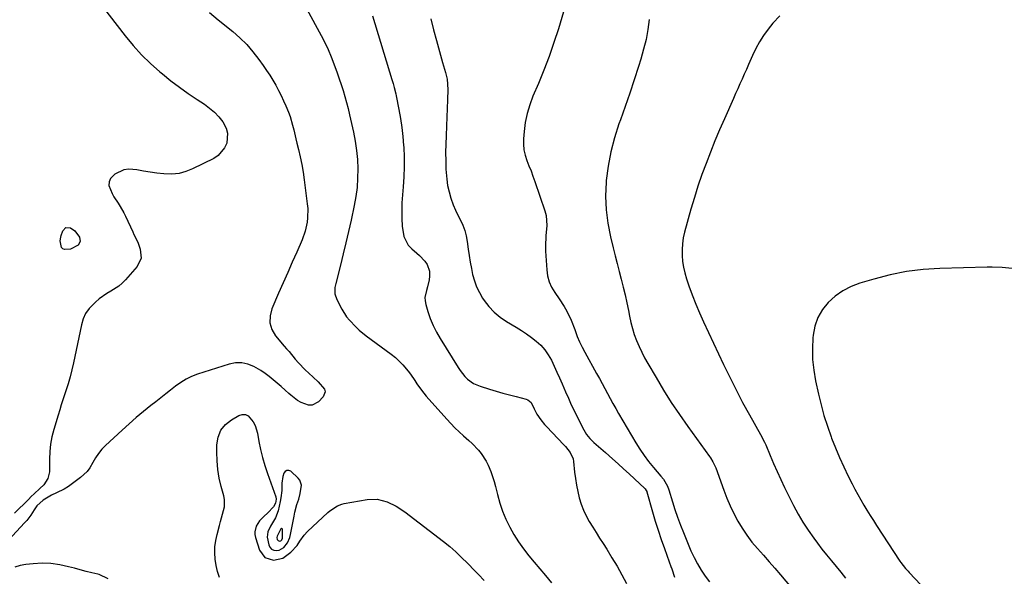
# Model space of a CAD drawing. Units: inches. Extents: x 1921531 to 1926890, y 448255 to 453558.
# Drawn here: x 1925775 to 1926252, y 449753 to 450022 of the extents above; entities that cross this region are included whole.
import ezdxf

# ---------------------------------------------------------------- set-up
doc = ezdxf.new("R2010")
doc.units = ezdxf.units.IN
doc.header["$MEASUREMENT"] = 0
for name, color, linetype in [('1', 7, 'Continuous'), ('7', 7, 'Continuous'), ('8', 7, 'Continuous')]:
    doc.layers.add(name, color=color, linetype=linetype)

msp = doc.modelspace()

# ---------------------------------------------------------------- linework, layer by layer
at = {"layer": '1', "color": 18}
for points in [[(1925910.71, 449792.69, 1878), (1925911.25, 449796.75, 1878), (1925910.44, 449799.1, 1878), (1925909.63, 449800.13, 1878), (1925906.11, 449803.42, 1878), (1925905.09, 449803.85, 1878), (1925904.17, 449803.9, 1878), (1925903.4, 449803.4, 1878), (1925902.73, 449802.51, 1878), (1925902.33, 449800.92, 1878), (1925901.85, 449797.69, 1878), (1925901.74, 449794.07, 1878), (1925901.37, 449790.59, 1878), (1925901.05, 449788.86, 1878), (1925900.02, 449784.24, 1878), (1925898.79, 449780.91, 1878), (1925896.34, 449776.79, 1878), (1925895.02, 449774.1, 1878), (1925894.69, 449771.49, 1878), (1925895.46, 449767.86, 1878), (1925896.04, 449766.71, 1878), (1925896.81, 449765.81, 1878), (1925897.88, 449765.29, 1878), (1925899.14, 449765.03, 1878), (1925900.5, 449765.24, 1878), (1925902.79, 449766.47, 1878), (1925904.47, 449768.77, 1878), (1925905.58, 449771.45, 1878), (1925905.95, 449772.87, 1878), (1925907.7, 449781.79, 1878), (1925908.1, 449783.64, 1878), (1925909.06, 449787.28, 1878), (1925909.93, 449790, 1878), (1925910.71, 449792.69, 1878)], [(1925901.28, 449769.83, 1876), (1925901.79, 449770.33, 1876), (1925902.09, 449771.04, 1876), (1925902.1, 449775.39, 1876), (1925901.96, 449775.63, 1876), (1925901.8, 449775.76, 1876), (1925901.6, 449775.73, 1876), (1925901.36, 449775.57, 1876), (1925901, 449774.92, 1876), (1925900.32, 449773.72, 1876), (1925899.47, 449772.1, 1876), (1925899.38, 449771.39, 1876), (1925899.59, 449770.41, 1876), (1925899.96, 449769.86, 1876), (1925900.59, 449769.65, 1876), (1925901.28, 449769.83, 1876)]]:
    msp.add_polyline3d(points, dxfattribs=at)
at = {"layer": '7', "color": 18}
for points in [[(1925802.73, 450044.44, 1882), (1925826.02, 450014.27, 1882), (1925829.87, 450009.6, 1882), (1925833.91, 450005.12, 1882), (1925838.22, 450000.91, 1882), (1925842.73, 449996.88, 1882), (1925844.01, 449995.8, 1882), (1925848.08, 449992.52, 1882), (1925852.22, 449989.35, 1882), (1925856.48, 449986.33, 1882), (1925860.81, 449983.41, 1882), (1925864.32, 449981.14, 1882), (1925866.82, 449979.3, 1882), (1925869.16, 449977.29, 1882), (1925871.24, 449975.01, 1882), (1925873.15, 449972.56, 1882), (1925874.83, 449969.51, 1882), (1925875.51, 449967.22, 1882), (1925875.12, 449962.36, 1882), (1925874.07, 449960.06, 1882), (1925870.91, 449956.36, 1882), (1925868.8, 449954.96, 1882), (1925858.57, 449949.85, 1882), (1925855.32, 449948.57, 1882), (1925852.01, 449947.67, 1882), (1925848.59, 449947.35, 1882), (1925844.59, 449947.46, 1882), (1925841.31, 449947.83, 1882), (1925838.04, 449948.26, 1882), (1925834.77, 449948.77, 1882), (1925831.52, 449949.32, 1882), (1925827.71, 449949.69, 1882), (1925825.29, 449949.41, 1882), (1925820.86, 449947.23, 1882), (1925818.87, 449945.14, 1882), (1925818.15, 449943.59, 1882), (1925818.11, 449941.88, 1882), (1925819.6, 449937.88, 1882), (1925820.48, 449936.29, 1882), (1925822.48, 449933.23, 1882), (1925823.5, 449931.71, 1882), (1925825.33, 449928.56, 1882), (1925826.14, 449926.92, 1882), (1925829.59, 449919.42, 1882), (1925830.2, 449918.15, 1882), (1925832.01, 449914.33, 1882), (1925833.26, 449911.02, 1882), (1925833.67, 449906.64, 1882), (1925831.76, 449902.67, 1882), (1925826.08, 449896.2, 1882), (1925824.49, 449894.58, 1882), (1925822.8, 449893.08, 1882), (1925819, 449890.61, 1882), (1925817.03, 449889.47, 1882), (1925813.3, 449886.86, 1882), (1925811.55, 449885.4, 1882), (1925808.47, 449882.22, 1882), (1925806.81, 449879.86, 1882), (1925805.62, 449877.22, 1882), (1925804.75, 449874.41, 1882), (1925800.95, 449856.01, 1882), (1925800.17, 449852.55, 1882), (1925799.31, 449849.11, 1882), (1925798.32, 449845.71, 1882), (1925797.25, 449842.33, 1882), (1925795.82, 449838.04, 1882), (1925795.03, 449835.58, 1882), (1925794.25, 449833.13, 1882), (1925793.49, 449830.66, 1882), (1925791.35, 449823.61, 1882), (1925790.46, 449820.1, 1882), (1925789.79, 449816.55, 1882), (1925789.45, 449812.96, 1882), (1925789.33, 449809.33, 1882), (1925789.39, 449804.41, 1882), (1925789.33, 449803.24, 1882), (1925788.43, 449799.88, 1882), (1925786.5, 449796.96, 1882), (1925784.61, 449795.12, 1882), (1925781.82, 449792.49, 1882), (1925780.44, 449791.16, 1882), (1925779.07, 449789.81, 1882), (1925772.37, 449783.15, 1882)], [(1925913.87, 450027.25, 1878), (1925920.8, 450014.38, 1878), (1925922.52, 450011.02, 1878), (1925924.14, 450007.62, 1878), (1925925.62, 450004.15, 1878), (1925927, 450000.64, 1878), (1925928.54, 449996.38, 1878), (1925929.54, 449993.52, 1878), (1925930.48, 449990.65, 1878), (1925931.39, 449987.76, 1878), (1925932.25, 449984.86, 1878), (1925933.06, 449981.95, 1878), (1925933.81, 449979.02, 1878), (1925934.51, 449976.07, 1878), (1925936.43, 449967.64, 1878), (1925937.29, 449963.23, 1878), (1925937.96, 449958.81, 1878), (1925938.36, 449954.34, 1878), (1925938.57, 449949.86, 1878), (1925938.48, 449945.37, 1878), (1925938.2, 449940.91, 1878), (1925937.6, 449936.47, 1878), (1925936.81, 449932.05, 1878), (1925935.28, 449925, 1878), (1925934.07, 449919.54, 1878), (1925932.81, 449914.1, 1878), (1925931.5, 449908.67, 1878), (1925930.14, 449903.25, 1878), (1925927.87, 449894.39, 1878), (1925927.5, 449892.41, 1878), (1925927.45, 449889.4, 1878), (1925928.34, 449886.58, 1878), (1925930.79, 449881.99, 1878), (1925933.13, 449878.26, 1878), (1925934.5, 449876.53, 1878), (1925937.54, 449873.32, 1878), (1925939.17, 449871.82, 1878), (1925942.62, 449869.05, 1878), (1925954.75, 449860.1, 1878), (1925956.74, 449858.5, 1878), (1925958.63, 449856.8, 1878), (1925960.37, 449854.95, 1878), (1925962.86, 449851.91, 1878), (1925963.99, 449850.41, 1878), (1925966.15, 449847.34, 1878), (1925967.18, 449845.77, 1878), (1925969.31, 449842.7, 1878), (1925970.47, 449841.23, 1878), (1925971.68, 449839.8, 1878), (1925981.58, 449828.61, 1878), (1925983.51, 449826.52, 1878), (1925985.48, 449824.49, 1878), (1925987.55, 449822.55, 1878), (1925989.66, 449820.66, 1878), (1925992.28, 449818.37, 1878), (1925993.89, 449816.88, 1878), (1925996.95, 449813.73, 1878), (1925998.34, 449812.05, 1878), (1926000.7, 449808.41, 1878), (1926001.67, 449806.45, 1878), (1926002.93, 449803.39, 1878), (1926003.81, 449800.98, 1878), (1926004.55, 449798.53, 1878), (1926005.21, 449796.05, 1878), (1926006.15, 449792.13, 1878), (1926007.27, 449788.08, 1878), (1926008.6, 449784.11, 1878), (1926010.22, 449780.26, 1878), (1926012.08, 449776.41, 1878), (1926014.14, 449772.79, 1878), (1926016.35, 449769.26, 1878), (1926018.76, 449765.87, 1878), (1926021.32, 449762.58, 1878), (1926024, 449759.36, 1878), (1926026.68, 449756.16, 1878), (1926029.39, 449752.97, 1878), (1926032.37, 449749.49, 1878)], [(1925945.73, 450023.99, 1876), (1925955.1, 449993.09, 1876), (1925955.68, 449991.15, 1876), (1925956.22, 449989.2, 1876), (1925956.93, 449986.25, 1876), (1925957.13, 449985.26, 1876), (1925958.44, 449978.58, 1876), (1925959.2, 449974.24, 1876), (1925959.85, 449969.88, 1876), (1925960.33, 449965.5, 1876), (1925960.71, 449961.11, 1876), (1925960.76, 449960.34, 1876), (1925960.96, 449955.56, 1876), (1925961.01, 449950.77, 1876), (1925960.85, 449945.99, 1876), (1925960.53, 449941.21, 1876), (1925960.19, 449937.3, 1876), (1925959.94, 449933.49, 1876), (1925959.83, 449929.68, 1876), (1925959.9, 449925.86, 1876), (1925960.1, 449922.05, 1876), (1925960.79, 449917.11, 1876), (1925962.95, 449912.96, 1876), (1925964.63, 449911.19, 1876), (1925967.06, 449909.12, 1876), (1925968.45, 449907.84, 1876), (1925971.04, 449905.1, 1876), (1925972.06, 449903.59, 1876), (1925973.21, 449900.27, 1876), (1925973.3, 449897.97, 1876), (1925973.12, 449896.19, 1876), (1925972.36, 449892.72, 1876), (1925971.77, 449891.03, 1876), (1925971.03, 449887.66, 1876), (1925971.13, 449885.95, 1876), (1925971.45, 449884.24, 1876), (1925972.49, 449880.75, 1876), (1925973.66, 449877.34, 1876), (1925975, 449874.01, 1876), (1925976.61, 449870.79, 1876), (1925978.39, 449867.66, 1876), (1925987.12, 449853.64, 1876), (1925988.13, 449852.16, 1876), (1925990.41, 449849.4, 1876), (1925991.68, 449848.12, 1876), (1925994.53, 449846.02, 1876), (1925996.11, 449845.25, 1876), (1925997.78, 449844.62, 1876), (1926002.37, 449843.21, 1876), (1926005.55, 449842.26, 1876), (1926008.74, 449841.34, 1876), (1926011.94, 449840.45, 1876), (1926015.14, 449839.59, 1876), (1926020.12, 449838.28, 1876), (1926020.8, 449838.02, 1876), (1926022.41, 449836.68, 1876), (1926024, 449833.69, 1876), (1926025.28, 449831.15, 1876), (1926027.16, 449828.36, 1876), (1926028.95, 449826.12, 1876), (1926029.92, 449825.06, 1876), (1926038.27, 449816.27, 1876), (1926039.08, 449815.39, 1876), (1926041.31, 449812.58, 1876), (1926042.73, 449809.4, 1876), (1926042.94, 449808.25, 1876), (1926043.47, 449803.07, 1876), (1926043.87, 449799.91, 1876), (1926044.36, 449796.78, 1876), (1926045.01, 449793.67, 1876), (1926045.75, 449790.58, 1876), (1926046.7, 449787.5, 1876), (1926047.79, 449784.6, 1876), (1926049.13, 449781.8, 1876), (1926050.62, 449779.07, 1876), (1926052.26, 449776.4, 1876), (1926053.9, 449773.74, 1876), (1926055.57, 449771.09, 1876), (1926057.25, 449768.45, 1876), (1926059.04, 449765.67, 1876), (1926061.57, 449761.61, 1876), (1926064.04, 449757.52, 1876), (1926066.4, 449753.36, 1876), (1926068.69, 449749.16, 1876)], [(1926038.11, 450025.94, 1872), (1926035.64, 450017.72, 1872), (1926033.49, 450010.99, 1872), (1926031.19, 450004.31, 1872), (1926028.66, 449997.71, 1872), (1926025.99, 449991.16, 1872), (1926023.35, 449984.99, 1872), (1926021.8, 449980.83, 1872), (1926020.52, 449976.61, 1872), (1926019.65, 449972.29, 1872), (1926019.05, 449967.9, 1872), (1926018.75, 449964.48, 1872), (1926018.71, 449961.78, 1872), (1926018.93, 449959.12, 1872), (1926019.52, 449956.52, 1872), (1926020.38, 449953.95, 1872), (1926021.41, 449951.41, 1872), (1926022.4, 449948.86, 1872), (1926023.35, 449946.29, 1872), (1926024.25, 449943.7, 1872), (1926029.04, 449929.62, 1872), (1926029.67, 449927.24, 1872), (1926030.1, 449922.4, 1872), (1926029.61, 449917.47, 1872), (1926029.38, 449912.51, 1872), (1926029.46, 449910.01, 1872), (1926030, 449900.93, 1872), (1926030.44, 449898.02, 1872), (1926031.18, 449895.22, 1872), (1926032.39, 449892.59, 1872), (1926033.92, 449890.07, 1872), (1926036.1, 449887.01, 1872), (1926038.47, 449883.2, 1872), (1926039.71, 449880.93, 1872), (1926041.8, 449876.58, 1872), (1926043.55, 449872.08, 1872), (1926044.8, 449868.69, 1872), (1926045.88, 449866.1, 1872), (1926047.1, 449863.57, 1872), (1926048.4, 449861.08, 1872), (1926054.15, 449850.77, 1872), (1926055.49, 449848.35, 1872), (1926056.82, 449845.93, 1872), (1926058.13, 449843.5, 1872), (1926059.42, 449841.07, 1872), (1926060.73, 449838.64, 1872), (1926062.06, 449836.22, 1872), (1926063.42, 449833.82, 1872), (1926064.79, 449831.43, 1872), (1926073.09, 449817.27, 1872), (1926075.05, 449814.13, 1872), (1926077.12, 449811.06, 1872), (1926079.35, 449808.12, 1872), (1926081.7, 449805.26, 1872), (1926085.29, 449801.12, 1872), (1926086.49, 449799.6, 1872), (1926088.41, 449796.23, 1872), (1926089.08, 449794.42, 1872), (1926090.83, 449788.69, 1872), (1926092.05, 449784.91, 1872), (1926093.32, 449781.15, 1872), (1926094.7, 449777.43, 1872), (1926096.14, 449773.74, 1872), (1926098.42, 449768.11, 1872), (1926099.82, 449764.88, 1872), (1926101.33, 449761.7, 1872), (1926102.99, 449758.61, 1872), (1926104.76, 449755.56, 1872), (1926106.73, 449752.66, 1872), (1926108.85, 449749.88, 1872)], [(1926142.85, 450023.99, 1868), (1926139.46, 450020.38, 1868), (1926137.14, 450017.43, 1868), (1926134.97, 450014.44, 1868), (1926132.97, 450011.36, 1868), (1926131.2, 450008.13, 1868), (1926129.6, 450004.8, 1868), (1926127.66, 450000.34, 1868), (1926126.64, 449998, 1868), (1926125.61, 449995.67, 1868), (1926124.58, 449993.33, 1868), (1926123.54, 449991, 1868), (1926122.51, 449988.66, 1868), (1926121.47, 449986.33, 1868), (1926120.44, 449983.99, 1868), (1926116.04, 449974.08, 1868), (1926113.72, 449968.74, 1868), (1926111.45, 449963.37, 1868), (1926109.26, 449957.96, 1868), (1926107.13, 449952.54, 1868), (1926105.11, 449947.07, 1868), (1926103.21, 449941.56, 1868), (1926101.47, 449936, 1868), (1926099.83, 449930.41, 1868), (1926096.75, 449919.23, 1868), (1926096.12, 449916.44, 1868), (1926095.68, 449913.62, 1868), (1926095.51, 449910.78, 1868), (1926095.52, 449907.91, 1868), (1926095.79, 449905.05, 1868), (1926096.22, 449902.23, 1868), (1926096.88, 449899.45, 1868), (1926097.7, 449896.7, 1868), (1926098.88, 449893.24, 1868), (1926100.47, 449888.82, 1868), (1926102.16, 449884.43, 1868), (1926103.99, 449880.1, 1868), (1926105.92, 449875.81, 1868), (1926115.61, 449855.11, 1868), (1926118.58, 449848.94, 1868), (1926121.65, 449842.82, 1868), (1926124.85, 449836.77, 1868), (1926128.15, 449830.77, 1868), (1926133.5, 449821.32, 1868), (1926135.42, 449817.53, 1868), (1926136, 449816.23, 1868), (1926138.18, 449811.04, 1868), (1926139.86, 449807.16, 1868), (1926141.58, 449803.29, 1868), (1926143.36, 449799.46, 1868), (1926145.19, 449795.65, 1868), (1926149.5, 449786.87, 1868), (1926151.67, 449782.76, 1868), (1926153.99, 449778.74, 1868), (1926156.53, 449774.86, 1868), (1926159.23, 449771.08, 1868), (1926161.05, 449768.67, 1868), (1926163.26, 449765.8, 1868), (1926165.5, 449762.95, 1868), (1926167.79, 449760.14, 1868), (1926170.11, 449757.36, 1868), (1926172.43, 449754.57, 1868), (1926174.71, 449751.76, 1868)], [(1925973.91, 450022.47, 1874), (1925975.17, 450017.24, 1874), (1925976.57, 450012.03, 1874), (1925979.6, 450001.42, 1874), (1925980.07, 449999.8, 1874), (1925980.98, 449996.55, 1874), (1925981.8, 449993.3, 1874), (1925982.2, 449988.31, 1874), (1925982.01, 449983.27, 1874), (1925981.84, 449979.07, 1874), (1925981.67, 449974.86, 1874), (1925981.48, 449970.66, 1874), (1925981.25, 449965.79, 1874), (1925981.11, 449961.77, 1874), (1925981.05, 449957.75, 1874), (1925981.1, 449953.74, 1874), (1925981.23, 449949.72, 1874), (1925981.58, 449944.83, 1874), (1925982.02, 449941.76, 1874), (1925982.72, 449938.74, 1874), (1925983.58, 449935.75, 1874), (1925984.76, 449932.45, 1874), (1925985.79, 449929.92, 1874), (1925986.96, 449927.44, 1874), (1925988.21, 449925, 1874), (1925989.38, 449922.55, 1874), (1925990.36, 449920.03, 1874), (1925991.05, 449917.42, 1874), (1925991.54, 449914.74, 1874), (1925992.02, 449910.95, 1874), (1925992.45, 449907.85, 1874), (1925992.94, 449904.77, 1874), (1925993.52, 449901.7, 1874), (1925994.15, 449898.64, 1874), (1925994.99, 449895.66, 1874), (1925996.04, 449892.77, 1874), (1925997.41, 449890.01, 1874), (1925998.99, 449887.34, 1874), (1925999.75, 449886.2, 1874), (1926002.05, 449883.23, 1874), (1926004.58, 449880.49, 1874), (1926007.45, 449878.12, 1874), (1926010.55, 449875.98, 1874), (1926015.19, 449873.23, 1874), (1926017.72, 449871.66, 1874), (1926020.2, 449870.01, 1874), (1926022.61, 449868.26, 1874), (1926024.97, 449866.43, 1874), (1926027.14, 449864.43, 1874), (1926029.11, 449862.27, 1874), (1926030.77, 449859.87, 1874), (1926032.24, 449857.32, 1874), (1926033.68, 449854.32, 1874), (1926034.98, 449851.51, 1874), (1926036.23, 449848.68, 1874), (1926037.45, 449845.83, 1874), (1926039.08, 449841.97, 1874), (1926040.47, 449838.8, 1874), (1926041.92, 449835.66, 1874), (1926043.41, 449832.53, 1874), (1926047.25, 449824.6, 1874), (1926049.27, 449821.28, 1874), (1926050.94, 449819.28, 1874), (1926052.78, 449817.44, 1874), (1926053.98, 449816.37, 1874), (1926057.3, 449813.5, 1874), (1926058.39, 449812.54, 1874), (1926061.84, 449809.49, 1874), (1926064.53, 449807.08, 1874), (1926067.22, 449804.66, 1874), (1926069.88, 449802.21, 1874), (1926072.53, 449799.76, 1874), (1926077.43, 449795.18, 1874), (1926077.62, 449794.99, 1874), (1926078.21, 449794.14, 1874), (1926078.42, 449793.66, 1874), (1926078.5, 449793.42, 1874), (1926081.26, 449783.74, 1874), (1926082.58, 449779.29, 1874), (1926083.97, 449774.86, 1874), (1926085.45, 449770.46, 1874), (1926086.99, 449766.09, 1874), (1926089.35, 449759.63, 1874), (1926090.16, 449757.36, 1874), (1926090.55, 449756.21, 1874), (1926091.89, 449752.24, 1874)], [(1925797.27, 449921.46, 1884), (1925799.5, 449921.26, 1884), (1925801.53, 449919.9, 1884), (1925803.86, 449916.73, 1884), (1925804.11, 449914.76, 1884), (1925803.24, 449912.97, 1884), (1925799.47, 449910.95, 1884), (1925796.5, 449910.75, 1884), (1925795.69, 449911.09, 1884), (1925795.14, 449911.76, 1884), (1925794.49, 449915.04, 1884), (1925794.76, 449916.76, 1884), (1925795, 449917.6, 1884), (1925795.73, 449919.84, 1884), (1925797.27, 449921.46, 1884)], [(1926255.24, 449901.61, 1866), (1926250.46, 449902.06, 1866), (1926245.67, 449902.23, 1866), (1926243.27, 449902.21, 1866), (1926220.25, 449901.59, 1866), (1926212.16, 449901.06, 1866), (1926204.13, 449900.1, 1866), (1926196.19, 449898.53, 1866), (1926188.33, 449896.53, 1866), (1926181.58, 449894.53, 1866), (1926177.33, 449892.9, 1866), (1926173.32, 449890.88, 1866), (1926169.67, 449888.26, 1866), (1926166.27, 449885.24, 1866), (1926163.5, 449881.7, 1866), (1926161.27, 449877.92, 1866), (1926159.86, 449873.76, 1866), (1926158.98, 449869.36, 1866), (1926158.86, 449868.06, 1866), (1926158.62, 449862.82, 1866), (1926158.7, 449857.6, 1866), (1926159.26, 449852.4, 1866), (1926160.15, 449847.23, 1866), (1926161.54, 449840.85, 1866), (1926162.8, 449835.61, 1866), (1926164.21, 449830.4, 1866), (1926165.85, 449825.26, 1866), (1926167.63, 449820.17, 1866), (1926167.9, 449819.46, 1866), (1926169.74, 449814.78, 1866), (1926171.67, 449810.16, 1866), (1926173.76, 449805.59, 1866), (1926175.94, 449801.07, 1866), (1926177.82, 449797.34, 1866), (1926179.17, 449794.73, 1866), (1926180.56, 449792.15, 1866), (1926182, 449789.6, 1866), (1926183.49, 449787.07, 1866), (1926185.01, 449784.57, 1866), (1926186.56, 449782.08, 1866), (1926188.13, 449779.6, 1866), (1926189.72, 449777.14, 1866), (1926200.93, 449759.99, 1866), (1926201.44, 449759.24, 1866), (1926203.69, 449756.39, 1866), (1926204.9, 449755.03, 1866), (1926205.51, 449754.36, 1866), (1926211.05, 449748.4, 1866)], [(1925817.79, 449751.42, 1878), (1925813.43, 449753.4, 1878), (1925812.68, 449753.57, 1878), (1925809.84, 449754.25, 1878), (1925807.01, 449754.96, 1878), (1925804.19, 449755.7, 1878), (1925801.37, 449756.46, 1878), (1925798.55, 449757.25, 1878), (1925794.3, 449758.17, 1878), (1925790.03, 449758.77, 1878), (1925785.72, 449758.9, 1878), (1925781.37, 449758.7, 1878), (1925777.92, 449758.34, 1878), (1925775.17, 449757.83, 1878), (1925772.52, 449757.04, 1878)]]:
    msp.add_polyline3d(points, dxfattribs=at)
at = {"layer": '8', "color": 18}
for points in [[(1925866.69, 450025.53, 1880), (1925870.94, 450022.08, 1880), (1925877.99, 450016.38, 1880), (1925881.48, 450013.31, 1880), (1925884.78, 450010.06, 1880), (1925887.8, 450006.56, 1880), (1925890.64, 450002.87, 1880), (1925892.76, 449999.87, 1880), (1925894.35, 449997.53, 1880), (1925895.9, 449995.17, 1880), (1925897.38, 449992.75, 1880), (1925898.81, 449990.31, 1880), (1925900.21, 449987.75, 1880), (1925901.47, 449985.31, 1880), (1925902.65, 449982.83, 1880), (1925903.79, 449980.33, 1880), (1925905.04, 449977.3, 1880), (1925905.79, 449975.22, 1880), (1925907, 449970.96, 1880), (1925907.51, 449968.8, 1880), (1925908.55, 449964.48, 1880), (1925909.08, 449962.33, 1880), (1925909.82, 449959.32, 1880), (1925910.65, 449955.65, 1880), (1925911.41, 449951.96, 1880), (1925912.04, 449948.25, 1880), (1925912.59, 449944.52, 1880), (1925914.1, 449932.89, 1880), (1925914.3, 449930.67, 1880), (1925914.25, 449926.23, 1880), (1925914.02, 449924.01, 1880), (1925913.07, 449919.66, 1880), (1925911.55, 449915.47, 1880), (1925908.98, 449909.6, 1880), (1925906.79, 449904.61, 1880), (1925904.61, 449899.62, 1880), (1925902.42, 449894.63, 1880), (1925900.23, 449889.64, 1880), (1925896.94, 449882.15, 1880), (1925896.1, 449878.7, 1880), (1925896, 449875.36, 1880), (1925897, 449872.16, 1880), (1925898.75, 449869.07, 1880), (1925902.93, 449863.97, 1880), (1925904.07, 449862.68, 1880), (1925905.26, 449861.44, 1880), (1925908.29, 449857.8, 1880), (1925909.82, 449856, 1880), (1925913.06, 449852.58, 1880), (1925914.77, 449850.94, 1880), (1925916.89, 449849, 1880), (1925919.36, 449846.69, 1880), (1925922.48, 449843.16, 1880), (1925922.79, 449841.96, 1880), (1925921.83, 449839.56, 1880), (1925919.48, 449837.12, 1880), (1925916.39, 449835.45, 1880), (1925914.68, 449835.44, 1880), (1925911.08, 449836.76, 1880), (1925909.33, 449837.78, 1880), (1925906.13, 449840.26, 1880), (1925905.22, 449841.09, 1880), (1925903.35, 449842.78, 1880), (1925901.47, 449844.45, 1880), (1925899.57, 449846.1, 1880), (1925897.66, 449847.74, 1880), (1925895.69, 449849.31, 1880), (1925893.68, 449850.8, 1880), (1925891.58, 449852.18, 1880), (1925888.16, 449854.19, 1880), (1925885.29, 449855.35, 1880), (1925882.37, 449856.02, 1880), (1925879.37, 449855.95, 1880), (1925876.32, 449855.38, 1880), (1925860.96, 449850.44, 1880), (1925858.12, 449849.35, 1880), (1925855.39, 449848.06, 1880), (1925852.81, 449846.48, 1880), (1925850.34, 449844.71, 1880), (1925847.95, 449842.79, 1880), (1925845.55, 449840.88, 1880), (1925843.13, 449838.98, 1880), (1925840.72, 449837.09, 1880), (1925838.34, 449835.25, 1880), (1925834.76, 449832.39, 1880), (1925831.24, 449829.47, 1880), (1925827.81, 449826.46, 1880), (1925824.42, 449823.38, 1880), (1925816.47, 449815.94, 1880), (1925814.68, 449814.08, 1880), (1925813.03, 449812.1, 1880), (1925811.61, 449809.96, 1880), (1925810.34, 449807.71, 1880), (1925808.9, 449805.19, 1880), (1925807.6, 449803.4, 1880), (1925804.36, 449800.36, 1880), (1925798.58, 449796.12, 1880), (1925796.35, 449794.71, 1880), (1925792.73, 449793.08, 1880), (1925790.35, 449791.91, 1880), (1925786.32, 449789.5, 1880), (1925783.24, 449786.78, 1880), (1925781.81, 449784.73, 1880), (1925780.21, 449782.13, 1880), (1925778.32, 449779.62, 1880), (1925777.28, 449778.43, 1880), (1925765.54, 449765.92, 1880)], [(1926079.67, 450022.26, 1870), (1926078.97, 450017.38, 1870), (1926078.09, 450012.54, 1870), (1926076.92, 450007.75, 1870), (1926075.58, 450003.01, 1870), (1926074.45, 449999.44, 1870), (1926072.35, 449992.95, 1870), (1926070.19, 449986.49, 1870), (1926067.95, 449980.05, 1870), (1926065.65, 449973.64, 1870), (1926064.94, 449971.68, 1870), (1926062.77, 449964.94, 1870), (1926060.97, 449958.12, 1870), (1926059.72, 449951.19, 1870), (1926058.83, 449944.17, 1870), (1926058.76, 449943.36, 1870), (1926058.52, 449936.71, 1870), (1926058.71, 449930.09, 1870), (1926059.56, 449923.52, 1870), (1926060.84, 449916.99, 1870), (1926062.2, 449911.55, 1870), (1926063.15, 449907.77, 1870), (1926064.11, 449903.98, 1870), (1926065.1, 449900.2, 1870), (1926066.1, 449896.43, 1870), (1926067.06, 449892.65, 1870), (1926067.96, 449888.85, 1870), (1926068.78, 449885.04, 1870), (1926069.54, 449881.21, 1870), (1926070.04, 449878.48, 1870), (1926070.69, 449875.48, 1870), (1926071.46, 449872.51, 1870), (1926072.41, 449869.6, 1870), (1926073.48, 449866.72, 1870), (1926074.7, 449863.9, 1870), (1926076, 449861.11, 1870), (1926077.41, 449858.38, 1870), (1926078.9, 449855.69, 1870), (1926082.91, 449848.78, 1870), (1926086.55, 449842.73, 1870), (1926090.3, 449836.75, 1870), (1926094.23, 449830.88, 1870), (1926098.28, 449825.09, 1870), (1926108.76, 449810.58, 1870), (1926109.21, 449809.94, 1870), (1926110.47, 449807.96, 1870), (1926111.8, 449805.14, 1870), (1926115.67, 449794.27, 1870), (1926117.14, 449790.44, 1870), (1926118.74, 449786.66, 1870), (1926120.54, 449782.98, 1870), (1926122.46, 449779.34, 1870), (1926124.59, 449775.84, 1870), (1926126.87, 449772.44, 1870), (1926129.37, 449769.2, 1870), (1926132.03, 449766.08, 1870), (1926134.96, 449762.82, 1870), (1926137.74, 449759.67, 1870), (1926140.48, 449756.49, 1870), (1926143.2, 449753.28, 1870), (1926151.72, 449743.11, 1870)], [(1925871.6, 449752.05, 1880), (1925870.61, 449754.91, 1880), (1925869.92, 449757.86, 1880), (1925869.43, 449760.86, 1880), (1925869.27, 449763.9, 1880), (1925869.34, 449766.91, 1880), (1925869.76, 449769.9, 1880), (1925870.4, 449772.87, 1880), (1925871.62, 449777.27, 1880), (1925872.12, 449779.05, 1880), (1925873.11, 449782.6, 1880), (1925873.95, 449786.16, 1880), (1925873.97, 449789.72, 1880), (1925873.65, 449791.51, 1880), (1925872.44, 449796.09, 1880), (1925871.52, 449800.18, 1880), (1925870.84, 449804.3, 1880), (1925870.48, 449808.47, 1880), (1925870.34, 449812.66, 1880), (1925870.37, 449816.31, 1880), (1925871.01, 449819.99, 1880), (1925872.3, 449823.3, 1880), (1925874.55, 449826.04, 1880), (1925877.45, 449828.4, 1880), (1925880.94, 449830.39, 1880), (1925882.59, 449830.87, 1880), (1925884.14, 449830.89, 1880), (1925885.54, 449830.23, 1880), (1925887.91, 449827.41, 1880), (1925888.81, 449825.64, 1880), (1925889.95, 449821.82, 1880), (1925890.65, 449817.9, 1880), (1925891.46, 449813.97, 1880), (1925892.4, 449810.07, 1880), (1925893.53, 449806.23, 1880), (1925894.79, 449802.42, 1880), (1925898.85, 449791.08, 1880), (1925899.09, 449789.95, 1880), (1925898.77, 449787.94, 1880), (1925897.73, 449786.2, 1880), (1925894.96, 449783.35, 1880), (1925893.02, 449781.59, 1880), (1925891.01, 449779.41, 1880), (1925889.43, 449776.9, 1880), (1925888.67, 449774.17, 1880), (1925888.73, 449772.77, 1880), (1925889.01, 449771.36, 1880), (1925891.02, 449765.21, 1880), (1925893.57, 449761.72, 1880), (1925897.69, 449760.4, 1880), (1925902.34, 449761.41, 1880), (1925906.18, 449764.22, 1880), (1925909.14, 449767.57, 1880), (1925910.57, 449769.53, 1880), (1925912.59, 449772.56, 1880), (1925914.24, 449774.33, 1880), (1925924.11, 449783.48, 1880), (1925924.97, 449784.22, 1880), (1925928.74, 449786.74, 1880), (1925930.84, 449787.53, 1880), (1925931.94, 449787.78, 1880), (1925943.11, 449789.71, 1880), (1925947.98, 449789.88, 1880), (1925952.71, 449788.72, 1880), (1925957.2, 449786.56, 1880), (1925961.35, 449783.81, 1880), (1925980.01, 449769.4, 1880), (1925983.04, 449766.96, 1880), (1925985.99, 449764.42, 1880), (1925988.83, 449761.77, 1880), (1925991.6, 449759.03, 1880), (1925995.22, 449755.27, 1880), (1925997.01, 449753.41, 1880)], [(1925997.01, 449753.41, 1880), (1925999.7, 449750.63, 1880)]]:
    msp.add_polyline3d(points, dxfattribs=at)

doc.saveas('drawing.dxf')
